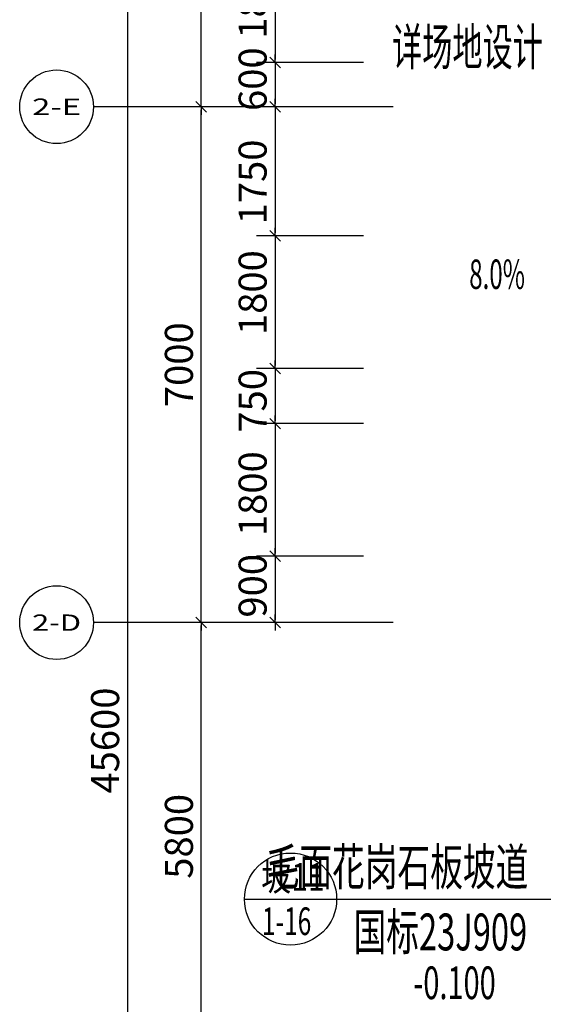
# Model space of a CAD drawing. Extents: x -703694 to -483444, y 1616176 to 1690605.
# Drawn here: x -575413 to -568314, y 1655135 to 1668496 of the extents above; entities that cross this region are included whole.
import ezdxf
from ezdxf.enums import TextEntityAlignment as Align
from ezdxf.xclip import XClip

# ---------------------------------------------------------------- set-up
doc = ezdxf.new("R2010")
doc.units = 0
doc.header["$LTSCALE"] = 1000
doc.header["$XCLIPFRAME"] = 0
doc.linetypes.add('CENTER2', pattern=[1.125, 0.75, -0.125, 0.125, -0.125])
doc.linetypes.add('DOTE', pattern=[2.42, 2, -0.2, 0.02, -0.2])
doc.layers.get('0').update_dxf_attribs({"color": 1, "linetype": 'CONTINUOUS'})
doc.layers.get('Defpoints').update_dxf_attribs({"linetype": 'CONTINUOUS'})
for name, color, linetype in [('3', 6, 'CENTER2'), ('AXIS', 3, 'CONTINUOUS'), ('AXIS_TEXT', 7, 'CONTINUOUS'), ('DIM_ELEV', 3, 'CONTINUOUS'), ('DIM_SYMB', 3, 'CONTINUOUS'), ('DOTE', 8, 'DOTE'), ('PUB_TEXT', 3, 'CONTINUOUS'), ('尺寸标注', 1, 'CONTINUOUS'), ('索引标注', 3, 'CONTINUOUS'), ('门窗', 2, 'CONTINUOUS')]:
    doc.layers.add(name, color=color, linetype=linetype)
doc.styles.add('_HZTXT', font='simplex.shx', dxfattribs={"width": 0.8, "bigfont": 'hztxt.shx'})
doc.styles.add('_TCH_AXIS', font='COMPLEX', dxfattribs={"bigfont": 'GBCBIG'})
doc.styles.add('DIM_FONT', font='SIMPLEX.shx', dxfattribs={"width": 0.65})
doc.styles.add('HZTXT', font='romans.shx', dxfattribs={"width": 0.7, "bigfont": 'hztxt.shx'})
doc.styles.add('TUQIAN2', font='tssdeng.shx', dxfattribs={"width": 0.6, "bigfont": 'tssdchn.shx'})
doc.dimstyles.new('副本NORMAL', dxfattribs={"dimtxt": 380, "dimasz": 40, "dimexe": 250, "dimexo": 400, "dimgap": 0, "dimtad": 0, "dimdec": 0, "dimdsep": 46, "dimtxsty": 'TUQIAN2', "dimblk1": 'B', "dimblk2": 'B', "dimsah": 1, "dimcen": 0, "dimclrd": 1, "dimclre": 1, "dimclrt": 2, "dimadec": 0, "dimazin": 0, "dimtfac": 1.2, "dimtdec": 0, "dimtix": 1, "dimtmove": 2, "dimatfit": 3, "dimldrblk": 'B', "dimfxl": 0, "dimtvp": 0.8, "dimtolj": 1, "dimtzin": 0, "dimarcsym": 0})

# ---------------------------------------------------------------- blocks, each defined once
blk = doc.blocks.new('B')
at = {"color": 1}
blk.add_line((0, 0), (-2.72, 0), dxfattribs=at)
at = {"layer": '3', "color": 7}
blk.add_line((-1.8, -1.8), (1.8, 1.8), dxfattribs=at)
at = {"layer": '3', "color": 1}
blk.add_line((0, 0), (2.72, 0), dxfattribs=at)
blk = doc.blocks.new('*D228')
at = {"layer": 'Defpoints', "color": 0, "linetype": 'Continuous', "transparency": 16777216}
for p in [(-572951, 1674314), (-570351, 1674314), (-570351, 1667314)]:
    blk.add_point(p, dxfattribs=at)
at = {"layer": '尺寸标注', "color": 1, "linetype": 'Continuous', "lineweight": -2, "transparency": 16777216}
for p, q in [((-570751, 1674314), (-573201, 1674314)), ((-572951, 1667354), (-572951, 1674274)), ((-570751, 1667314), (-573201, 1667314))]:
    blk.add_line(p, q, dxfattribs=at)
at = {"layer": '尺寸标注', "color": 1, "linetype": 'Continuous', "lineweight": -2, "transparency": 16777216, "xscale": 40, "yscale": 40, "zscale": 40}
for p, rotation in [((-572951, 1674314), 90), ((-572951, 1667314), 270)]:
    blk.add_blockref('B', p, dxfattribs=dict(at, rotation=rotation))
at = {"layer": '尺寸标注', "color": 2, "linetype": 'Continuous', "transparency": 16777216, "insert": (-573255, 1670814), "char_height": 380, "attachment_point": 5, "rotation": 90, "style": 'TUQIAN2'}
blk.add_mtext('\\A1;7000', dxfattribs=at)
blk = doc.blocks.new('*D227')
at = {"layer": 'Defpoints', "color": 0, "linetype": 'Continuous', "transparency": 16777216}
for p in [(-572951, 1667314), (-570351, 1667314), (-570351, 1660314)]:
    blk.add_point(p, dxfattribs=at)
at = {"layer": '尺寸标注', "color": 1, "linetype": 'Continuous', "lineweight": -2, "transparency": 16777216}
for p, q in [((-570751, 1667314), (-573201, 1667314)), ((-572951, 1660354), (-572951, 1667274)), ((-570751, 1660314), (-573201, 1660314))]:
    blk.add_line(p, q, dxfattribs=at)
at = {"layer": '尺寸标注', "color": 1, "linetype": 'Continuous', "lineweight": -2, "transparency": 16777216, "xscale": 40, "yscale": 40, "zscale": 40}
for p, rotation in [((-572951, 1667314), 90), ((-572951, 1660314), 270)]:
    blk.add_blockref('B', p, dxfattribs=dict(at, rotation=rotation))
at = {"layer": '尺寸标注', "color": 2, "linetype": 'Continuous', "transparency": 16777216, "insert": (-573255, 1663814), "char_height": 380, "attachment_point": 5, "rotation": 90, "style": 'TUQIAN2'}
blk.add_mtext('\\A1;7000', dxfattribs=at)
blk = doc.blocks.new('*D226')
at = {"layer": 'Defpoints', "color": 0, "linetype": 'Continuous', "transparency": 16777216}
for p in [(-572951, 1660314), (-570351, 1660314), (-570351, 1654514)]:
    blk.add_point(p, dxfattribs=at)
at = {"layer": '尺寸标注', "color": 1, "linetype": 'Continuous', "lineweight": -2, "transparency": 16777216}
for p, q in [((-570751, 1660314), (-573201, 1660314)), ((-572951, 1654554), (-572951, 1660274)), ((-570751, 1654514), (-573201, 1654514))]:
    blk.add_line(p, q, dxfattribs=at)
at = {"layer": '尺寸标注', "color": 1, "linetype": 'Continuous', "lineweight": -2, "transparency": 16777216, "xscale": 40, "yscale": 40, "zscale": 40}
for p, rotation in [((-572951, 1660314), 90), ((-572951, 1654514), 270)]:
    blk.add_blockref('B', p, dxfattribs=dict(at, rotation=rotation))
at = {"layer": '尺寸标注', "color": 2, "linetype": 'Continuous', "transparency": 16777216, "insert": (-573255, 1657414), "char_height": 380, "attachment_point": 5, "rotation": 90, "style": 'TUQIAN2'}
blk.add_mtext('\\A1;5800', dxfattribs=at)
blk = doc.blocks.new('*D222')
at = {"layer": 'Defpoints', "color": 0, "linetype": 'Continuous', "transparency": 16777216}
for p in [(-570351, 1681514), (-573951, 1635914), (-570490, 1635914)]:
    blk.add_point(p, dxfattribs=at)
at = {"layer": '尺寸标注', "color": 1, "linetype": 'Continuous', "lineweight": -2, "transparency": 16777216}
for p, q in [((-570751, 1681514), (-574201, 1681514)), ((-573951, 1681474), (-573951, 1635954)), ((-570890, 1635914), (-574201, 1635914))]:
    blk.add_line(p, q, dxfattribs=at)
at = {"layer": '尺寸标注', "color": 1, "linetype": 'Continuous', "lineweight": -2, "transparency": 16777216, "xscale": 40, "yscale": 40, "zscale": 40}
for p, rotation in [((-573951, 1681514), 90), ((-573951, 1635914), 270)]:
    blk.add_blockref('B', p, dxfattribs=dict(at, rotation=rotation))
at = {"layer": '尺寸标注', "color": 2, "linetype": 'Continuous', "transparency": 16777216, "insert": (-574255, 1658714), "char_height": 380, "attachment_point": 5, "rotation": 90, "style": 'TUQIAN2'}
blk.add_mtext('\\A1;45600', dxfattribs=at)
blk = doc.blocks.new('*D113')
at = {"layer": 'Defpoints', "color": 0, "linetype": 'Continuous', "transparency": 16777216}
for p in [(-570351, 1661214), (-571951, 1660314), (-570351, 1660314)]:
    blk.add_point(p, dxfattribs=at)
at = {"layer": '尺寸标注', "color": 1, "linetype": 'Continuous', "lineweight": -2, "transparency": 16777216}
for p, q in [((-570751, 1661214), (-572201, 1661214)), ((-571951, 1661174), (-571951, 1660354)), ((-570751, 1660314), (-572201, 1660314))]:
    blk.add_line(p, q, dxfattribs=at)
at = {"layer": '尺寸标注', "color": 1, "linetype": 'Continuous', "lineweight": -2, "transparency": 16777216, "xscale": 40, "yscale": 40, "zscale": 40}
for p, rotation in [((-571951, 1661214), 90), ((-571951, 1660314), 270)]:
    blk.add_blockref('B', p, dxfattribs=dict(at, rotation=rotation))
at = {"layer": '尺寸标注', "color": 2, "linetype": 'Continuous', "transparency": 16777216, "insert": (-572255, 1660814), "char_height": 380, "attachment_point": 5, "rotation": 90, "style": 'TUQIAN2'}
blk.add_mtext('\\A1;900', dxfattribs=at)
blk = doc.blocks.new('*D112')
at = {"layer": 'Defpoints', "color": 0, "linetype": 'Continuous', "transparency": 16777216}
for p in [(-570351, 1663014), (-571951, 1661214), (-570351, 1661214)]:
    blk.add_point(p, dxfattribs=at)
at = {"layer": '尺寸标注', "color": 1, "linetype": 'Continuous', "lineweight": -2, "transparency": 16777216}
for p, q in [((-570751, 1663014), (-572201, 1663014)), ((-571951, 1662974), (-571951, 1661254)), ((-570751, 1661214), (-572201, 1661214))]:
    blk.add_line(p, q, dxfattribs=at)
at = {"layer": '尺寸标注', "color": 1, "linetype": 'Continuous', "lineweight": -2, "transparency": 16777216, "xscale": 40, "yscale": 40, "zscale": 40}
for p, rotation in [((-571951, 1663014), 90), ((-571951, 1661214), 270)]:
    blk.add_blockref('B', p, dxfattribs=dict(at, rotation=rotation))
at = {"layer": '尺寸标注', "color": 2, "linetype": 'Continuous', "transparency": 16777216, "insert": (-572255, 1662064), "char_height": 380, "attachment_point": 5, "rotation": 90, "style": 'TUQIAN2'}
blk.add_mtext('\\A1;1800', dxfattribs=at)
blk = doc.blocks.new('*D111')
at = {"layer": 'Defpoints', "color": 0, "linetype": 'Continuous', "transparency": 16777216}
for p in [(-570351, 1663764), (-571951, 1663014), (-570351, 1663014)]:
    blk.add_point(p, dxfattribs=at)
at = {"layer": '尺寸标注', "color": 1, "linetype": 'Continuous', "lineweight": -2, "transparency": 16777216}
for p, q in [((-570751, 1663764), (-572201, 1663764)), ((-571951, 1663724), (-571951, 1663054)), ((-570751, 1663014), (-572201, 1663014))]:
    blk.add_line(p, q, dxfattribs=at)
at = {"layer": '尺寸标注', "color": 1, "linetype": 'Continuous', "lineweight": -2, "transparency": 16777216, "xscale": 40, "yscale": 40, "zscale": 40}
for p, rotation in [((-571951, 1663764), 90), ((-571951, 1663014), 270)]:
    blk.add_blockref('B', p, dxfattribs=dict(at, rotation=rotation))
at = {"layer": '尺寸标注', "color": 2, "linetype": 'Continuous', "transparency": 16777216, "insert": (-572255, 1663324), "char_height": 380, "attachment_point": 5, "rotation": 90, "style": 'TUQIAN2'}
blk.add_mtext('\\A1;750', dxfattribs=at)
blk = doc.blocks.new('*D110')
at = {"layer": 'Defpoints', "color": 0, "linetype": 'Continuous', "transparency": 16777216}
for p in [(-570351, 1665564), (-571951, 1663764), (-570351, 1663764)]:
    blk.add_point(p, dxfattribs=at)
at = {"layer": '尺寸标注', "color": 1, "linetype": 'Continuous', "lineweight": -2, "transparency": 16777216}
for p, q in [((-570751, 1665564), (-572201, 1665564)), ((-571951, 1665524), (-571951, 1663804)), ((-570751, 1663764), (-572201, 1663764))]:
    blk.add_line(p, q, dxfattribs=at)
at = {"layer": '尺寸标注', "color": 1, "linetype": 'Continuous', "lineweight": -2, "transparency": 16777216, "xscale": 40, "yscale": 40, "zscale": 40}
for p, rotation in [((-571951, 1665564), 90), ((-571951, 1663764), 270)]:
    blk.add_blockref('B', p, dxfattribs=dict(at, rotation=rotation))
at = {"layer": '尺寸标注', "color": 2, "linetype": 'Continuous', "transparency": 16777216, "insert": (-572255, 1664792), "char_height": 380, "attachment_point": 5, "rotation": 90, "style": 'TUQIAN2'}
blk.add_mtext('\\A1;1800', dxfattribs=at)
blk = doc.blocks.new('*D109')
at = {"layer": 'Defpoints', "color": 0, "linetype": 'Continuous', "transparency": 16777216}
for p in [(-570351, 1667314), (-571951, 1665564), (-570351, 1665564)]:
    blk.add_point(p, dxfattribs=at)
at = {"layer": '尺寸标注', "color": 1, "linetype": 'Continuous', "lineweight": -2, "transparency": 16777216}
for p, q in [((-570751, 1667314), (-572201, 1667314)), ((-571951, 1667274), (-571951, 1665604)), ((-570751, 1665564), (-572201, 1665564))]:
    blk.add_line(p, q, dxfattribs=at)
at = {"layer": '尺寸标注', "color": 1, "linetype": 'Continuous', "lineweight": -2, "transparency": 16777216, "xscale": 40, "yscale": 40, "zscale": 40}
for p, rotation in [((-571951, 1667314), 90), ((-571951, 1665564), 270)]:
    blk.add_blockref('B', p, dxfattribs=dict(at, rotation=rotation))
at = {"layer": '尺寸标注', "color": 2, "linetype": 'Continuous', "transparency": 16777216, "insert": (-572255, 1666294), "char_height": 380, "attachment_point": 5, "rotation": 90, "style": 'TUQIAN2'}
blk.add_mtext('\\A1;1750', dxfattribs=at)
blk = doc.blocks.new('*D108')
at = {"layer": 'Defpoints', "color": 0, "linetype": 'Continuous', "transparency": 16777216}
for p in [(-570351, 1667914), (-571951, 1667314), (-570351, 1667314)]:
    blk.add_point(p, dxfattribs=at)
at = {"layer": '尺寸标注', "color": 1, "linetype": 'Continuous', "lineweight": -2, "transparency": 16777216}
for p, q in [((-570751, 1667914), (-572201, 1667914)), ((-571951, 1667874), (-571951, 1667354)), ((-570751, 1667314), (-572201, 1667314))]:
    blk.add_line(p, q, dxfattribs=at)
at = {"layer": '尺寸标注', "color": 1, "linetype": 'Continuous', "lineweight": -2, "transparency": 16777216, "xscale": 40, "yscale": 40, "zscale": 40}
for p, rotation in [((-571951, 1667914), 90), ((-571951, 1667314), 270)]:
    blk.add_blockref('B', p, dxfattribs=dict(at, rotation=rotation))
at = {"layer": '尺寸标注', "color": 2, "linetype": 'Continuous', "transparency": 16777216, "insert": (-572255, 1667689), "char_height": 380, "attachment_point": 5, "rotation": 90, "style": 'TUQIAN2'}
blk.add_mtext('\\A1;600', dxfattribs=at)
blk = doc.blocks.new('*D107')
at = {"layer": 'Defpoints', "color": 0, "linetype": 'Continuous', "transparency": 16777216}
for p in [(-570351, 1669714), (-571951, 1667914), (-570351, 1667914)]:
    blk.add_point(p, dxfattribs=at)
at = {"layer": '尺寸标注', "color": 1, "linetype": 'Continuous', "lineweight": -2, "transparency": 16777216}
for p, q in [((-570751, 1669714), (-572201, 1669714)), ((-571951, 1669674), (-571951, 1667954)), ((-570751, 1667914), (-572201, 1667914))]:
    blk.add_line(p, q, dxfattribs=at)
at = {"layer": '尺寸标注', "color": 1, "linetype": 'Continuous', "lineweight": -2, "transparency": 16777216, "xscale": 40, "yscale": 40, "zscale": 40}
for p, rotation in [((-571951, 1669714), 90), ((-571951, 1667914), 270)]:
    blk.add_blockref('B', p, dxfattribs=dict(at, rotation=rotation))
at = {"layer": '尺寸标注', "color": 2, "linetype": 'Continuous', "transparency": 16777216, "insert": (-572255, 1668814), "char_height": 380, "attachment_point": 5, "rotation": 90, "style": 'TUQIAN2'}
blk.add_mtext('\\A1;1800', dxfattribs=at)
blk = doc.blocks.new('1F')
at = {"layer": 'DIM_SYMB', "linetype": 'Continuous'}
blk.add_lwpolyline([(-223361.3, 2276067, 0, 0, 0), (-223361.3, 2276598.4, 80, 0, 0), (-223361.3, 2276898.4, 0, 0, 0)], format="xyseb", dxfattribs=at)
at = {"layer": '门窗'}
blk.add_line((-227253.1, 2267976), (-221780, 2267976), dxfattribs=at)
blk.add_circle((-226628.1, 2267976), 625, dxfattribs=at)
at = {"layer": 'DIM_ELEV', "color": 3, "linetype": 'Continuous', "style": 'TUQIAN2', "width": 0.65}
blk.add_text('-0.100', height=443.33, dxfattribs=at).set_placement((-224964.2, 2266618.8))
at = {"layer": 'PUB_TEXT', "style": 'TUQIAN2', "width": 0.6}
for s, height, p in [('详场地设计', 500, (-225252, 2279290.8)), ('8.0%%%', 400, (-224205.4, 2276255.5))]:
    blk.add_text(s, height=height, dxfattribs=at).set_placement(p)
at = {"layer": '索引标注', "style": 'HZTXT', "width": 0.65}
for s, p in [('毛面花岗石板坡道', (-223404.3, 2268162.4)), ('国标23J909', (-223419.1, 2267280.1))]:
    blk.add_text(s, height=500, rotation=0.00102, dxfattribs=at).set_placement(p, align=Align.RIGHT)
at = {"layer": '索引标注'}
for s, style, width, p in [('坡11', '_HZTXT', 0.8, (-227027.3, 2268089.6)), ('1-16', 'DIM_FONT', 0.65, (-227015.3, 2267487.8))]:
    blk.add_text(s, height=375, dxfattribs=dict(at, style=style, width=width)).set_placement(p)

msp = doc.modelspace()

# ---------------------------------------------------------------- linework, layer by layer
at = {"layer": 'AXIS'}
for p, q in [((-570351, 1667313.9), (-574413, 1667313.9)), ((-570351, 1660313.9), (-574413, 1660313.9))]:
    msp.add_line(p, q, dxfattribs=at)
for centre in [(-574913, 1667313.9), (-574913, 1660313.9)]:
    msp.add_circle(centre, 500, dxfattribs=at)

# ---------------------------------------------------------------- block references
at = {"layer": 'DOTE', "linetype": 'Continuous'}
ref = msp.add_blockref('1F', (-345113, -611413.8), dxfattribs=at)
XClip(ref).set_block_clipping_path([(-227417.8162594911, 2245930.758383987), (-148944.6686837032, 2300589.7380122468)])

# ---------------------------------------------------------------- texts
at = {"layer": 'AXIS_TEXT', "style": '_TCH_AXIS'}
for s, height, p, p2 in [('2-E', 224.56, (-575244.5, 1667201.6), (-574581.5, 1667201.6)), ('2-D', 221.36, (-575245, 1660203.2), (-574581, 1660203.2))]:
    msp.add_text(s, height=height, dxfattribs=at).set_placement(p, p2, align=Align.FIT)

# ---------------------------------------------------------------- dimensions: what is measured, and where the dimension line sits
at = {"layer": '尺寸标注', "linetype": 'Continuous'}
for base, p1, p2, picture, middle in [((-573951, 1635913.9), (-570351, 1681513.9), (-570490.3, 1635913.9), '*D222', (-574255, 1658713.9)), ((-572951, 1674313.9), (-570351, 1667313.9), (-570351, 1674313.9), '*D228', (-573255, 1670813.9)), ((-571951, 1667913.9), (-570351, 1669713.9), (-570351, 1667913.9), '*D107', (-572255, 1668813.9)), ((-571951, 1667313.9), (-570351, 1667913.9), (-570351, 1667313.9), '*D108', (-572255, 1667688.9)), ((-572951, 1667313.9), (-570351, 1660313.9), (-570351, 1667313.9), '*D227', (-573255, 1663813.9)), ((-571951, 1665563.9), (-570351, 1667313.9), (-570351, 1665563.9), '*D109', (-572255, 1666294.1)), ((-571951, 1663763.9), (-570351, 1665563.9), (-570351, 1663763.9), '*D110', (-572255, 1664792.1)), ((-571951, 1663013.9), (-570351, 1663763.9), (-570351, 1663013.9), '*D111', (-572255, 1663324.4)), ((-571951, 1661213.9), (-570351, 1663013.9), (-570351, 1661213.9), '*D112', (-572255, 1662063.9)), ((-571951, 1660313.9), (-570351, 1661213.9), (-570351, 1660313.9), '*D113', (-572255, 1660813.9)), ((-572951, 1660313.9), (-570351, 1654513.9), (-570351, 1660313.9), '*D226', (-573255, 1657413.9))]:
    dim = msp.add_linear_dim(base=base, p1=p1, p2=p2, angle=90, dimstyle='副本NORMAL', dxfattribs=at)
    dim.commit()
    dim.dimension.update_dxf_attribs({"geometry": picture, "text_midpoint": middle, "dimtype": 128})

doc.saveas('drawing.dxf')
